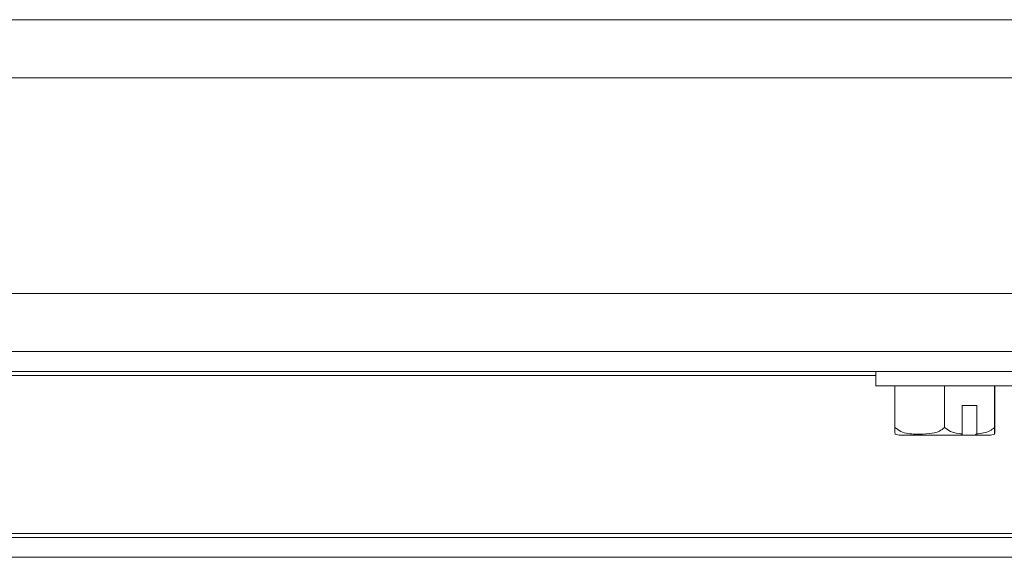
# Model space of a CAD drawing. Units: inches. Extents: x 1 to 164, y 0 to 102.
# Drawn here: x 79 to 83, y 79 to 81 of the extents above; entities that cross this region are included whole.
import ezdxf

# ---------------------------------------------------------------- set-up
doc = ezdxf.new("R2010")
doc.units = ezdxf.units.IN
doc.header["$MEASUREMENT"] = 0

msp = doc.modelspace()

# ---------------------------------------------------------------- linework, layer by layer
at = {"color": 7, "linetype": 'Continuous', "lineweight": 15}
for p, q in [((70.9958, 81.4279), (88.7761, 81.4279)), ((43.2148, 81.2089), (88.7768, 81.2089)), ((43.2148, 80.3969), (88.7768, 80.3969)), ((104.5802, 80.1779), (66.1602, 80.1779)), ((104.5802, 80.1032), (66.1602, 80.1032)), ((82.1158, 80.1032), (82.1158, 80.0494)), ((82.1158, 80.0494), (82.6358, 80.0494)), ((82.1878, 80.0494), (82.1878, 79.892)), ((82.3748, 80.0494), (82.3748, 79.892)), ((82.5628, 80.0494), (82.5628, 79.892)), ((82.5638, 80.0494), (82.5638, 79.892)), ((82.4959, 79.9749), (82.4416, 79.9749)), ((82.4416, 79.8682), (82.4416, 79.9749)), ((82.4959, 79.9749), (82.4959, 79.8682)), ((82.2093, 79.8632), (82.4298, 79.8632)), ((82.4298, 79.8632), (82.484, 79.8632)), ((82.484, 79.8632), (82.5423, 79.8632)), ((94.0433, 79.4782), (76.6788, 79.4782)), ((94.0433, 79.4035), (76.6788, 79.4035))]:
    msp.add_line(p, q, dxfattribs=at)
at = {"color": 8, "linetype": 'Continuous', "lineweight": 15}
for p, q in [((74.6358, 80.0882), (82.1158, 80.0882)), ((76.6788, 79.4932), (94.0433, 79.4932))]:
    msp.add_line(p, q, dxfattribs=at)
at = {"color": 7, "linetype": 'Continuous', "lineweight": 15}
for centre, start, end in [((82.2093, 79.9209), 248.2325, 270), ((82.5423, 79.9209), 270, 291.5182)]:
    msp.add_arc(centre, 0.0578, start, end, dxfattribs=at)
for points, knots in [([(82.1878, 79.892), (82.1951, 79.8868), (82.2182, 79.87), (82.2646, 79.8667), (82.3129, 79.8674), (82.3514, 79.8743), (82.3685, 79.8872), (82.3748, 79.892)], [0, 0, 0, 0, 0.130762, 0.417106, 0.687413, 0.885012, 1, 1, 1, 1]), ([(82.1883, 79.868), (82.1882, 79.868), (82.1881, 79.8681), (82.1879, 79.8743), (82.1878, 79.8873), (82.1878, 79.892)], [0, 0, 0, 0, 0.370263, 0.768347, 1, 1, 1, 1]), ([(82.3748, 79.892), (82.3821, 79.8867), (82.4023, 79.872), (82.4263, 79.8697), (82.4416, 79.8682)], [0, 0, 0, 0, 0.361687, 1, 1, 1, 1]), ([(82.4959, 79.8682), (82.5132, 79.8699), (82.5373, 79.8724), (82.5571, 79.8876), (82.5628, 79.892)], [0, 0, 0, 0, 0.714218, 1, 1, 1, 1]), ([(82.5628, 79.892), (82.5628, 79.8868), (82.5629, 79.87), (82.5632, 79.8667), (82.5635, 79.8674), (82.5637, 79.8743), (82.5638, 79.8872), (82.5638, 79.892)], [0, 0, 0, 0, 0.130764, 0.417108, 0.687414, 0.885011, 1, 1, 1, 1]), ([(82.4298, 79.8632), (82.4331, 79.8637), (82.4372, 79.8644), (82.4409, 79.8676), (82.4416, 79.8682)], [0, 0, 0, 0, 0.811275, 1, 1, 1, 1]), ([(82.4959, 79.8682), (82.4928, 79.866), (82.4889, 79.8633), (82.4848, 79.8632), (82.484, 79.8632)], [0, 0, 0, 0, 0.811275, 1, 1, 1, 1])]:
    msp.add_open_spline(points, degree=3, knots=knots, dxfattribs=at)

doc.saveas('drawing.dxf')
